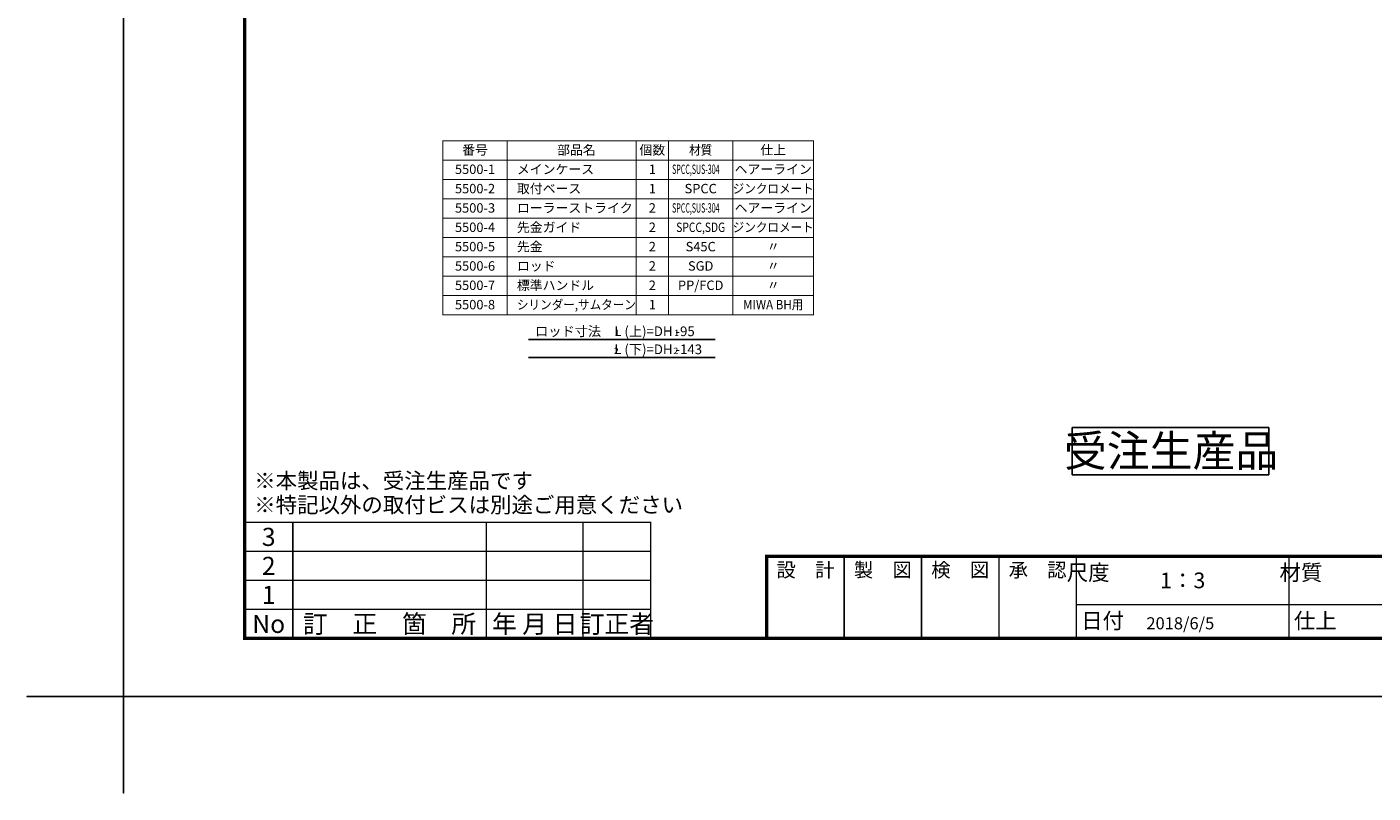
# Model space of a CAD drawing. Extents: x -60 to 1320, y -60 to 951.
# Drawn here: x -60 to 775, y -60 to 416 of the extents above; entities that cross this region are included whole.
import ezdxf
from ezdxf.enums import TextEntityAlignment as Align

# ---------------------------------------------------------------- set-up
doc = ezdxf.new("R2010")
doc.units = 0
doc.header["$LTSCALE"] = 10
doc.header["$MEASUREMENT"] = 0
doc.layers.get('0').update_dxf_attribs({"linetype": 'CONTINUOUS'})
doc.layers.get('DEFPOINTS').update_dxf_attribs({"color": 252, "linetype": 'CONTINUOUS'})
for name, color, linetype in [('SUNPOU', 11, 'CONTINUOUS'), ('TEXT', 4, 'CONTINUOUS'), ('ZUWAKU', 5, 'CONTINUOUS')]:
    doc.layers.add(name, color=color, linetype=linetype)
doc.styles.get("Standard").update_dxf_attribs({"font": 'TXT.SHX', "bigfont": 'extfont.shx'})
doc.styles.add('TATE', font='txt.shx', dxfattribs={"bigfont": 'extfont.shx'})

# ---------------------------------------------------------------- blocks, each defined once
blk = doc.blocks.new('WAKU')
for points, const_width in [([(25, 285), (408, 285), (408, 12), (25, 12)], 0.7), ([(25, 36), (109, 36), (109, 12), (25, 12)], 0.3)]:
    blk.add_lwpolyline(points, close=True, dxfattribs=dict(const_width=const_width))
for points, const_width in [([(35, 12), (35, 36)], 0.3), ([(75, 12), (75, 36)], 0.3), ([(95, 12), (95, 36)], 0.3), ([(25, 30), (109, 30)], 0.3), ([(408, 29), (133, 29), (133, 12)], 0.7), ([(149, 12), (149, 29)], 0.3), ([(165, 12), (165, 29)], 0.3), ([(181, 12), (181, 29)], 0.3), ([(197, 12), (197, 29)], 0.3), ([(241, 12), (241, 29)], 0.3), ([(25, 24), (109, 24)], 0.3), ([(25, 18), (109, 18)], 0.3), ([(197, 19), (408, 19)], 0.3)]:
    blk.add_lwpolyline(points, dxfattribs=dict(const_width=const_width))
at = {"layer": 'TEXT'}
for s, height, p in [('3', 3.75, (30, 31.125)), ('2', 3.75, (30, 25.125)), ('設\u3000計', 2.925, (141, 24.7)), ('製\u3000図', 2.925, (157, 24.7)), ('検\u3000図', 2.925, (173, 24.7)), ('承\u3000認', 2.925, (189, 24.7)), ('1', 3.75, (30, 19.125)), ('No', 3.75, (30, 13.125)), ('訂\u3000正\u3000箇\u3000所', 3.75, (55, 13.125)), ('年 月 日', 3.75, (85, 13.125)), ('訂正者', 3.75, (102, 13.125))]:
    blk.add_text(s, height=height, dxfattribs=at).set_placement(p, align=Align.CENTER)
at = {"layer": 'TEXT', "style": 'TATE'}
for s, p in [('尺度', (199.4625, 24)), ('材質', (243.4625, 24))]:
    blk.add_text(s, height=3.25, dxfattribs=at).set_placement(p, align=Align.CENTER)
at = {"layer": 'TEXT'}
for s, p in [('日付', (198, 14.0375)), ('仕上', (242, 14.0375))]:
    blk.add_text(s, height=3.25, dxfattribs=at).set_placement(p)

msp = doc.modelspace()

# ---------------------------------------------------------------- linework, layer by layer
at = {"layer": 'DEFPOINTS'}
for points in [[(0, 891), (1260, 891), (1260, 0), (0, 0)], [(0, 0), (-60, 0), (0, 0), (0, -60)]]:
    msp.add_lwpolyline(points, close=True, dxfattribs=at)
at = {"layer": 'SUNPOU'}
for p, q in [((251.23926, 221.60362), (366.92389, 221.60362)), ((251.23926, 210.40362), (366.92389, 210.40362)), ((588.47833, 137.45805), (588.47833, 166.9161)), ((588.47833, 166.9161), (710.52167, 166.9161)), ((710.52167, 166.9161), (710.52167, 137.45805)), ((710.52167, 137.45805), (588.47833, 137.45805))]:
    msp.add_line(p, q, dxfattribs=at)
at = {"layer": 'TEXT', "const_width": 0.6}
msp.add_lwpolyline([(427.98915, 344.81987), (427.98915, 236.81987), (197.98915, 236.81987), (197.98915, 344.81987)], close=True, dxfattribs=at)
for points in [[(237.98915, 344.81987), (237.98915, 236.81987)], [(317.98915, 344.81987), (317.98915, 236.81987)], [(337.98915, 344.81987), (337.98915, 236.81987)], [(377.98915, 344.81987), (377.98915, 236.81987)], [(427.98915, 332.81987), (197.98915, 332.81987)], [(427.98915, 320.81987), (197.98915, 320.81987)], [(427.98915, 308.81987), (197.98915, 308.81987)], [(427.98915, 296.81987), (197.98915, 296.81987)], [(427.98915, 284.81987), (197.98915, 284.81987)], [(427.98915, 272.81987), (197.98915, 272.81987)], [(427.98915, 260.81987), (197.98915, 260.81987)], [(427.98915, 248.81987), (197.98915, 248.81987)]]:
    msp.add_lwpolyline(points, dxfattribs=at)
at = {"layer": 'ZUWAKU'}
msp.add_lwpolyline([(197.98915, 332.81987, 0.6, 0.6, 0), (197.98915, 332.81987, 0, 0, 0)], format="xyseb", dxfattribs=at)

# ---------------------------------------------------------------- block references
at = {"layer": 'ZUWAKU', "xscale": 3, "yscale": 3, "zscale": 3}
msp.add_blockref('WAKU', (0, 0), dxfattribs=at)

# ---------------------------------------------------------------- texts
at = {"layer": 'TEXT'}
for s, height, p in [('番号', 5.85, (217.98915, 336.21987)), ('個数', 5.85, (327.98915, 336.21987)), ('仕上', 5.85, (402.98915, 336.21987)), ('5500-1', 5.85, (217.98915, 324.21987)), ('1', 5.85, (327.98915, 324.21987)), ('ヘアーライン', 5.85, (402.98915, 324.21987)), ('5500-2', 5.85, (217.98915, 312.21987)), ('1', 5.85, (327.98915, 312.21987)), ('SPCC', 5.85, (357.98915, 312.21987)), ('5500-3', 5.85, (217.98915, 300.21987)), ('2', 5.85, (327.98915, 300.21987)), ('ヘアーライン', 5.85, (402.98915, 300.21987)), ('5500-4', 5.85, (217.98915, 288.21987)), ('2', 5.85, (327.98915, 288.21987)), ('5500-5', 5.85, (217.98915, 276.21987)), ('2', 5.85, (327.98915, 276.21987)), ('S45C', 5.85, (357.98915, 276.21987)), ('〃', 5.85, (402.98915, 276.21987)), ('5500-6', 5.85, (217.98915, 264.21987)), ('2', 5.85, (327.98915, 264.21987)), ('SGD', 5.85, (357.98915, 264.21987)), ('〃', 5.85, (402.98915, 264.21987)), ('5500-7', 5.85, (217.98915, 252.21987)), ('2', 5.85, (327.98915, 252.21987)), ('PP/FCD', 5.85, (357.98915, 252.21987)), ('〃', 5.85, (402.98915, 252.21987)), ('5500-8', 5.85, (217.98915, 240.21987)), ('1', 5.85, (327.98915, 240.21987)), ('受注生産品', 19.5, (649.85946, 142.63907)), ('1：3', 9.75, (657, 67.125))]:
    msp.add_text(s, height=height, dxfattribs=at).set_placement(p, align=Align.CENTER)
for s, height, p in [('部品名', 5.85, (268.9109, 336.21987)), ('メインケース', 5.85, (243.98915, 324.21987)), ('取付ベース', 5.85, (243.98915, 312.21987)), ('ローラーストライク', 5.85, (243.98915, 300.21987)), ('先金ガイド', 5.85, (243.98915, 288.21987)), ('先金', 5.85, (243.98915, 276.21987)), ('ロッド', 5.85, (243.98915, 264.21987)), ('標準ハンドル', 5.85, (243.98915, 252.21987)), ('ロッド寸法\u3000L (上)=DH -95', 6, (255.28244, 223.60362)), ('1', 4, (304.56169, 223.60362)), ('1', 4, (341.54237, 223.60362)), ('\u3000\u3000\u3000\u3000\u3000\u3000L (下)=DH -143', 6, (255.28244, 212.40362)), ('2', 4, (304.07659, 212.40362)), ('2', 4, (341.05727, 212.40362)), ('※本製品は、受注生産品です', 9.75, (81, 129)), ('※特記以外の取付ビスは別途ご用意ください', 9.75, (81, 114)), ('2018/6/5', 7.5, (634.5, 41.625))]:
    msp.add_text(s, height=height, dxfattribs=at).set_placement(p)
for s, width, p in [('材質', 0.9, (357.98915, 336.21987)), ('ジンクロメート', 0.9, (402.98915, 312.21987)), ('SPCC,SDG', 0.8, (357.98915, 288.21987)), ('ジンクロメート', 0.9, (402.98915, 288.21987)), ('MIWA BH用', 0.9, (402.98915, 240.21987))]:
    msp.add_text(s, height=5.85, dxfattribs=dict(at, width=width)).set_placement(p, align=Align.CENTER)
for s, width, p in [('SPCC,SUS-304', 0.55, (340.25959, 324.21987)), ('SPCC,SUS-304', 0.55, (340.25959, 300.21987)), ('シリンダー,サムターン', 0.9, (243.98915, 240.21987))]:
    msp.add_text(s, height=5.85, dxfattribs=dict(at, width=width)).set_placement(p)

doc.saveas('drawing.dxf')
